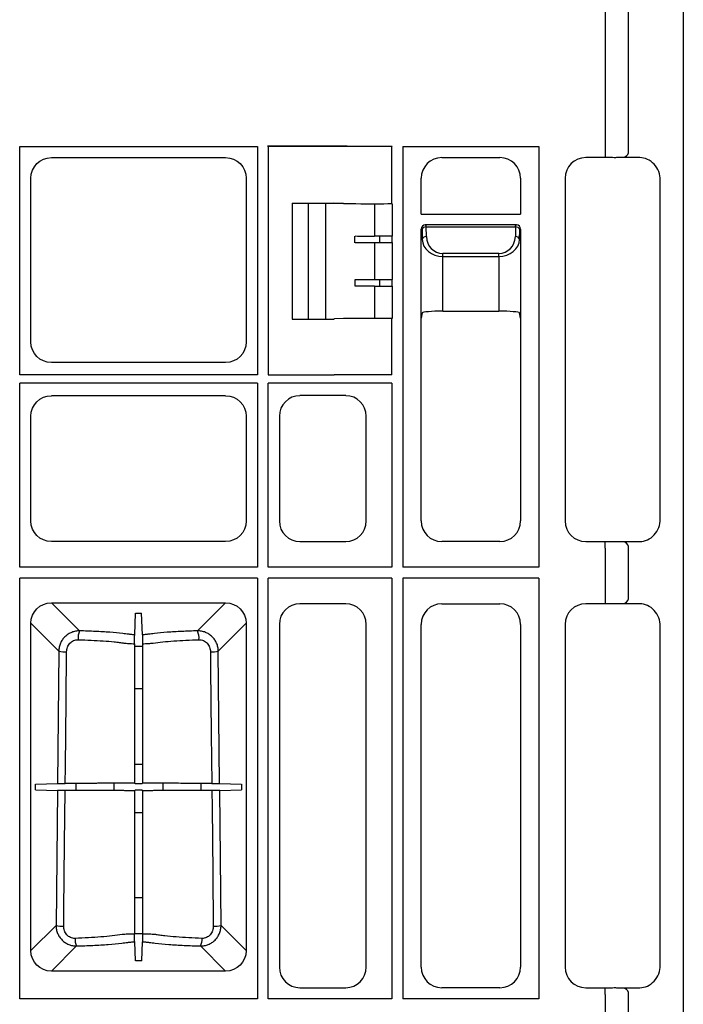
# Model space of a CAD drawing. Extents: x 103 to 6392, y -355 to 1422.
# Drawn here: x 530 to 690, y 745 to 983 of the extents above; entities that cross this region are included whole.
import ezdxf

# ---------------------------------------------------------------- set-up
doc = ezdxf.new("R2010")
doc.units = 0
doc.header["$LTSCALE"] = 5
doc.header["$MEASUREMENT"] = 0
for name, color, linetype in [('DUENN-18', 10, 'CONTINUOUS'), ('SICHTBAR', 10, 'CONTINUOUS'), ('TEXT35', 10, 'CONTINUOUS')]:
    doc.layers.add(name, color=color, linetype=linetype)

# ---------------------------------------------------------------- blocks, each defined once
blk = doc.blocks.new('314091 front view')
at = {"layer": 'DUENN-18'}
for p, q in [((291.55, 896.87), (291.55, 10.13)), ((272.69, 470.91), (272.69, 436.09)), ((278.34, 436.15), (278.34, 470.85)), ((131.3, 382), (131.3, 437.2)), ((131.3, 437.2), (188.7, 437.2)), ((188.7, 437.2), (188.54, 437.04)), ((188.7, 437.2), (188.7, 382)), ((191.13, 437.37), (207.31, 437.37)), ((191.13, 437.37), (191.3, 437.2)), ((207.31, 437.37), (207.26, 437.2)), ((207.29, 437.2), (207.34, 437.36)), ((207.31, 437.37), (207.34, 437.36)), ((207.34, 437.36), (209.46, 437.31)), ((209.46, 437.31), (209.46, 437.2)), ((218.32, 437.27), (221.27, 437.27)), ((218.32, 437.27), (218.32, 437.2)), ((221.27, 437.27), (221.2, 437.2)), ((223.8, 437.2), (256.7, 437.2)), ((223.8, 437.2), (223.8, 335.55)), ((256.7, 437.2), (256.7, 335.55)), ((272.69, 436.09), (272.69, 434.5)), ((277.41, 434.66), (277.29, 434.5)), ((201, 423.5), (201, 395.5)), ((205.16, 423.5), (205.16, 395.5)), ((216.98, 423.37), (216.98, 415.55)), ((221.22, 423.35), (221.2, 423.37)), ((221.22, 423.35), (221.22, 415.55)), ((228.25, 395.75), (228.25, 417.25)), ((228.25, 417.25), (228.46, 417.04)), ((228.46, 417.04), (228.5, 414.71)), ((251.25, 418.25), (229.25, 418.25)), ((229.46, 418.04), (229.25, 418.25)), ((229.46, 417.74), (229.46, 418.04)), ((229.46, 417.74), (251.04, 417.74)), ((229.5, 415.41), (229.46, 417.74)), ((251.04, 417.74), (251, 415.41)), ((251.25, 418.25), (251.04, 418.04)), ((251.04, 417.74), (251.04, 418.04)), ((252, 414.71), (252.04, 417.04)), ((252.04, 417.04), (252.25, 417.25)), ((252.25, 417.25), (252.25, 395.75)), ((212.27, 413.94), (212.27, 415.56)), ((221.22, 415.55), (216.98, 415.55)), ((221.22, 413.95), (216.98, 413.95)), ((216.98, 413.95), (216.98, 405.05)), ((218.21, 415.55), (218.21, 413.95)), ((221.25, 415.53), (221.22, 415.55)), ((221.25, 413.97), (221.22, 413.95)), ((221.22, 413.95), (221.22, 405.05)), ((221.25, 413.97), (221.25, 415.53)), ((247, 411.34), (233.5, 411.34)), ((233.5, 410.64), (233.5, 411.34)), ((233.5, 397.41), (233.5, 410.64)), ((233.5, 410.64), (247, 410.64)), ((247, 410.64), (247, 411.34)), ((247, 410.64), (247, 397.41)), ((212.27, 405.06), (212.27, 403.44)), ((216.98, 405.05), (221.22, 405.05)), ((218.21, 405.05), (218.21, 403.45)), ((221.22, 405.05), (221.25, 405.03)), ((221.25, 403.47), (221.25, 405.03)), ((216.98, 403.45), (221.22, 403.45)), ((216.98, 403.45), (216.98, 395.63)), ((221.22, 403.45), (221.25, 403.47)), ((221.22, 403.45), (221.22, 395.65)), ((221.22, 395.65), (221.2, 395.63)), ((228.25, 395.75), (228.25, 395.75)), ((252.25, 395.75), (252.25, 395.75)), ((188.7, 382), (131.3, 382)), ((131.3, 335.55), (131.3, 380)), ((188.7, 380), (131.3, 380)), ((188.7, 380), (188.7, 335.55)), ((191.3, 335.55), (191.3, 380)), ((221.2, 380), (191.3, 380)), ((221.2, 380), (221.2, 335.55)), ((286.02, 347.17), (286, 347.19)), ((272.69, 340.16), (272.69, 341.75)), ((272.69, 340.16), (272.69, 328.34)), ((277.41, 341.59), (277.31, 341.75)), ((278.34, 328.4), (278.34, 340.1)), ((188.7, 335.55), (131.3, 335.55)), ((221.2, 335.55), (191.3, 335.55)), ((256.7, 335.55), (223.8, 335.55)), ((131.3, 231.3), (131.3, 332.95)), ((188.7, 332.95), (131.3, 332.95)), ((188.7, 332.95), (188.7, 231.3)), ((221.2, 332.95), (191.3, 332.95)), ((191.3, 231.3), (191.3, 332.95)), ((221.2, 332.95), (221.2, 231.3)), ((256.7, 332.95), (223.8, 332.95)), ((223.8, 332.95), (223.8, 231.3)), ((256.7, 332.95), (256.7, 231.3)), ((272.69, 328.34), (272.69, 326.75)), ((138.97, 326.99), (181.03, 326.99)), ((145.77, 320.19), (138.97, 326.99)), ((181.03, 326.99), (174.23, 320.19)), ((277.41, 326.91), (277.34, 326.75)), ((159.07, 319.24), (159.26, 324.51)), ((159.26, 324.51), (160.74, 324.51)), ((160.93, 319.24), (160.74, 324.51)), ((134.01, 242.97), (134.01, 322.03)), ((134.01, 322.03), (140.74, 315.3)), ((179.26, 315.3), (185.99, 322.03)), ((185.99, 322.03), (185.99, 242.97)), ((286, 321.31), (286.02, 321.33)), ((160.94, 316.45), (159.06, 316.45)), ((140.74, 315.3), (140.42, 283.36)), ((179.58, 283.36), (179.26, 315.3)), ((159.06, 306.27), (160.94, 306.27)), ((160.94, 287.92), (159.06, 287.92)), ((135.16, 283.17), (140.42, 283.36)), ((135.16, 281.83), (135.16, 283.17)), ((144.87, 283.37), (144.87, 281.63)), ((154.11, 281.61), (154.11, 283.39)), ((159.06, 283.4), (159.15, 283.32)), ((159.15, 283.32), (160.85, 283.32)), ((160.94, 283.4), (160.85, 283.32)), ((165.89, 283.39), (165.89, 281.61)), ((175.13, 281.63), (175.13, 283.37)), ((179.58, 283.36), (184.84, 283.17)), ((184.84, 283.17), (184.84, 281.83)), ((135.16, 281.83), (140.4, 281.64)), ((140.4, 281.64), (140.08, 249.04)), ((159.06, 281.6), (159.15, 281.69)), ((160.85, 281.69), (159.15, 281.69)), ((160.94, 281.6), (160.85, 281.69)), ((179.6, 281.64), (184.84, 281.83)), ((179.92, 249.04), (179.6, 281.64)), ((159.06, 276.3), (160.94, 276.3)), ((160.94, 255.71), (159.06, 255.71)), ((140.08, 249.04), (134.01, 242.97)), ((185.99, 242.97), (179.92, 249.04)), ((159.06, 247.1), (160.94, 247.1)), ((159.23, 240.49), (159.07, 245.1)), ((160.77, 240.49), (160.93, 245.1)), ((138.97, 238.01), (145.06, 244.09)), ((174.94, 244.09), (181.03, 238.01)), ((160.77, 240.49), (159.23, 240.49)), ((181.03, 238.01), (138.97, 238.01)), ((286.02, 239.42), (286, 239.44)), ((272.69, 232.41), (272.69, 234)), ((277.41, 233.84), (277.31, 234)), ((188.7, 231.3), (131.3, 231.3)), ((221.2, 231.3), (191.3, 231.3)), ((221.04, 231.46), (221.2, 231.3)), ((256.7, 231.3), (223.8, 231.3)), ((272.69, 232.41), (272.69, 227.59)), ((278.34, 227.65), (278.34, 232.35))]:
    blk.add_line(p, q, dxfattribs=at)
at = {"layer": 'DUENN-18', "flags": 128}
for points in [[(159.06, 317.09), (159.06, 311.39), (159.06, 283.4)], [(160.94, 317.09), (160.94, 311.39), (160.94, 283.4)], [(142.31, 283.37), (142.35, 287.35), (142.52, 303.3), (142.64, 315.14)], [(177.36, 315.14), (177.4, 311.15), (177.57, 295.21), (177.69, 283.37)], [(141.95, 248.88), (141.99, 252.86), (142.16, 268.81), (142.29, 281.64)], [(159.06, 281.6), (159.06, 275.16), (159.06, 246.94)], [(160.94, 281.6), (160.94, 275.16), (160.94, 246.94)], [(177.71, 281.64), (177.75, 277.65), (177.92, 261.7), (178.05, 248.88)]]:
    blk.add_lwpolyline(points, dxfattribs=at)
at = {"layer": 'DUENN-18'}
for centre, radius, start, end in [((276.94, 435.99), 1.41, 289.6472, 6.3658), ((229.34, 416.84), 0.904, 82.4839, 167.097), ((251.16, 416.84), 0.904, 12.9041, 97.5166), ((229.38, 414.51), 0.904, 82.4832, 167.0969), ((251.12, 414.51), 0.904, 12.9041, 97.5166), ((276.94, 340.26), 1.41, 353.6341, 70.353), ((276.94, 328.24), 1.41, 289.6473, 6.3658), ((149.57, 318.44), 4.18, 155.2838, 185.3546), ((170.43, 318.44), 4.18, 354.6439, 24.7176), ((142.34, 322.89), 7.76, 258.0876, 272.2351), ((177.66, 322.89), 7.76, 267.7649, 281.9125), ((141.66, 256.49), 7.62, 258.0133, 272.179), ((178.34, 256.49), 7.62, 267.821, 281.9866), ((148.03, 245.67), 3.37, 175.6904, 207.9611), ((171.97, 245.67), 3.37, 332.0372, 4.3104), ((276.94, 232.51), 1.41, 353.6348, 70.3521)]:
    blk.add_arc(centre, radius, start, end, dxfattribs=at)
for centre, major_axis, ratio, start_param, end_param in [((229.25, 417.25), (0.472, 0.882), 0.998902, 0.491619, 2.060895), ((229.5, 417), (1.18, -0.57), 0.73033, 3.478134, 3.47935), ((251.25, 417.25), (-0.472, 0.882), 0.998902, 4.222291, 5.791566), ((251, 417), (1.18, 0.57), 0.73033, 5.945428, 5.946644), ((216.98, 415.61), (12, 0), 0.004363, 4.309394, 4.712389), ((216.98, 413.89), (12, 0), 0.004363, 1.570796, 1.973791), ((233.5, 414.79), (5, 0), 0.828424, 3.159046, 4.712389), ((233.5, 415.48), (0, 4.14), 0.965689, 1.58825, 3.141593), ((247, 415.48), (0, 4.14), 0.965689, 3.141593, 4.694936), ((247, 414.79), (5, 0), 0.828424, 4.712389, 6.265732), ((216.98, 405.11), (12, 0), 0.004363, 4.309394, 4.712389), ((216.98, 403.39), (12, 0), 0.004363, 1.570796, 1.973791)]:
    blk.add_ellipse(centre, major_axis=major_axis, ratio=ratio, start_param=start_param, end_param=end_param, dxfattribs=at)
at = {"layer": 'DUENN-18', "extrusion": (0, 0, -1)}
for centre, major_axis in [((139.05, 321.95), (-3.59, 3.59)), ((180.95, 321.95), (3.59, 3.59)), ((139.05, 243.05), (-3.59, -3.59)), ((180.95, 243.05), (3.59, -3.59))]:
    blk.add_ellipse(centre, major_axis=major_axis, ratio=0.985257, start_param=5.505213, end_param=7.061157, dxfattribs=at)
at = {"layer": 'DUENN-18'}
for points, knots in [([(209.46, 437.31), (209.83, 437.3), (210.2, 437.3), (210.93, 437.29), (211.3, 437.29), (212.41, 437.28), (213.15, 437.28), (215.37, 437.28), (216.84, 437.27), (218.32, 437.27)], [0, 0, 0, 0, 0.125, 0.125, 0.25, 0.25, 0.5, 0.5, 1, 1, 1, 1]), ([(145.77, 320.19), (145.44, 320.19), (145.12, 320.17), (144.64, 320.08), (144.49, 320.04), (144.17, 319.95), (144.02, 319.9), (143.56, 319.72), (143.28, 319.57), (142.73, 319.22), (142.47, 319.01), (142.01, 318.56), (141.8, 318.32), (141.52, 317.91), (141.43, 317.77), (141.28, 317.49), (141.2, 317.34), (141.01, 316.9), (140.91, 316.59), (140.78, 315.95), (140.74, 315.63), (140.74, 315.3)], [0, 0, 0, 0, 0.125, 0.125, 0.1875, 0.1875, 0.25, 0.25, 0.375, 0.375, 0.5, 0.5, 0.625, 0.625, 0.6875, 0.6875, 0.75, 0.75, 0.875, 0.875, 1, 1, 1, 1]), ([(159.07, 319.24), (158.75, 319.25), (158.47, 319.27), (158.16, 319.31), (158.1, 319.31), (157.99, 319.33), (157.94, 319.34), (157.78, 319.36), (157.67, 319.37), (157.12, 319.45), (156.65, 319.5), (155.21, 319.67), (154.18, 319.76), (152.5, 319.89), (151.92, 319.93), (150.75, 320), (150.15, 320.03), (148.33, 320.12), (147.07, 320.16), (145.77, 320.19)], [0, 0, 0, 0, 0.0625, 0.0625, 0.078125, 0.078125, 0.09375, 0.09375, 0.125, 0.125, 0.25, 0.25, 0.5, 0.5, 0.625, 0.625, 0.75, 0.75, 1, 1, 1, 1]), ([(159.06, 317.09), (159.06, 317.22), (159.06, 317.35), (159.06, 317.6), (159.06, 317.73), (159.06, 317.98), (159.06, 318.1), (159.06, 318.32), (159.06, 318.43), (159.06, 318.72), (159.06, 318.89), (159.07, 319.13), (159.07, 319.2), (159.07, 319.24)], [0, 0, 0, 0, 0.125, 0.125, 0.25, 0.25, 0.375, 0.375, 0.5, 0.5, 0.75, 0.75, 1, 1, 1, 1]), ([(174.23, 320.19), (172.93, 320.16), (171.67, 320.12), (169.85, 320.03), (169.25, 320), (168.08, 319.93), (167.5, 319.89), (165.82, 319.76), (164.79, 319.67), (163.35, 319.5), (162.88, 319.45), (162.33, 319.37), (162.22, 319.36), (162.06, 319.34), (162.01, 319.33), (161.9, 319.31), (161.84, 319.31), (161.53, 319.27), (161.25, 319.25), (160.93, 319.24)], [0, 0, 0, 0, 0.25, 0.25, 0.375, 0.375, 0.5, 0.5, 0.75, 0.75, 0.875, 0.875, 0.90625, 0.90625, 0.921875, 0.921875, 0.9375, 0.9375, 1, 1, 1, 1]), ([(160.93, 319.24), (160.93, 319.2), (160.93, 319.13), (160.94, 318.95), (160.94, 318.88), (160.94, 318.72), (160.94, 318.63), (160.94, 318.43), (160.94, 318.32), (160.94, 318.1), (160.94, 317.98), (160.94, 317.61), (160.94, 317.35), (160.94, 317.09)], [0, 0, 0, 0, 0.25, 0.25, 0.375, 0.375, 0.5, 0.5, 0.625, 0.625, 0.75, 0.75, 1, 1, 1, 1]), ([(179.26, 315.3), (179.26, 315.63), (179.22, 315.95), (179.09, 316.58), (178.99, 316.89), (178.73, 317.49), (178.58, 317.77), (178.21, 318.31), (178, 318.56), (177.53, 319.01), (177.28, 319.21), (176.73, 319.57), (176.44, 319.72), (175.84, 319.96), (175.52, 320.05), (174.88, 320.17), (174.56, 320.19), (174.23, 320.19)], [0, 0, 0, 0, 0.125, 0.125, 0.25, 0.25, 0.375, 0.375, 0.5, 0.5, 0.625, 0.625, 0.75, 0.75, 0.875, 0.875, 1, 1, 1, 1]), ([(142.64, 315.14), (142.65, 315.52), (142.72, 315.89), (142.91, 316.41), (143, 316.58), (143.19, 316.9), (143.3, 317.05), (143.55, 317.33), (143.69, 317.45), (143.99, 317.67), (144.15, 317.76), (144.49, 317.91), (144.67, 317.97), (145.04, 318.04), (145.22, 318.06), (145.41, 318.05)], [0, 0, 0, 0, 0.25, 0.25, 0.375, 0.375, 0.5, 0.5, 0.625, 0.625, 0.75, 0.75, 0.875, 0.875, 1, 1, 1, 1]), ([(145.41, 318.05), (146.48, 318.03), (147.52, 317.99), (149.54, 317.9), (150.52, 317.84), (152.41, 317.71), (153.3, 317.63), (154.55, 317.5), (154.96, 317.45), (155.54, 317.38), (155.73, 317.35), (156, 317.32), (156.1, 317.3), (156.28, 317.28), (156.37, 317.26), (156.45, 317.25)], [0, 0, 0, 0, 0.25, 0.25, 0.5, 0.5, 0.75, 0.75, 0.875, 0.875, 0.9375, 0.9375, 0.96875, 0.96875, 1, 1, 1, 1]), ([(156.45, 317.25), (156.54, 317.24), (156.62, 317.23), (156.81, 317.21), (156.9, 317.2), (157.2, 317.17), (157.41, 317.16), (158.07, 317.12), (158.55, 317.1), (159.06, 317.09)], [0, 0, 0, 0, 0.125, 0.125, 0.25, 0.25, 0.5, 0.5, 1, 1, 1, 1]), ([(160.94, 317.09), (161.45, 317.1), (161.93, 317.12), (162.59, 317.16), (162.8, 317.17), (163.1, 317.2), (163.19, 317.21), (163.38, 317.23), (163.46, 317.24), (163.55, 317.25)], [0, 0, 0, 0, 0.5, 0.5, 0.75, 0.75, 0.875, 0.875, 1, 1, 1, 1]), ([(163.55, 317.25), (164.26, 317.36), (165.03, 317.45), (166.68, 317.63), (167.57, 317.71), (169.46, 317.84), (170.45, 317.9), (172.47, 317.99), (173.52, 318.03), (174.59, 318.05)], [0, 0, 0, 0, 0.25, 0.25, 0.5, 0.5, 0.75, 0.75, 1, 1, 1, 1]), ([(174.59, 318.05), (174.78, 318.06), (174.97, 318.04), (175.33, 317.97), (175.51, 317.91), (175.85, 317.76), (176.01, 317.67), (176.31, 317.45), (176.45, 317.33), (176.7, 317.05), (176.81, 316.9), (177.01, 316.58), (177.09, 316.41), (177.22, 316.06), (177.27, 315.88), (177.34, 315.51), (177.36, 315.33), (177.36, 315.14)], [0, 0, 0, 0, 0.125, 0.125, 0.25, 0.25, 0.375, 0.375, 0.5, 0.5, 0.625, 0.625, 0.75, 0.75, 0.875, 0.875, 1, 1, 1, 1]), ([(140.42, 283.36), (140.45, 283.36), (140.52, 283.36), (140.73, 283.36), (140.87, 283.36), (141.21, 283.36), (141.41, 283.36), (141.84, 283.37), (142.07, 283.37), (142.31, 283.37)], [0, 0, 0, 0, 0.25, 0.25, 0.5, 0.5, 0.75, 0.75, 1, 1, 1, 1]), ([(159.06, 283.4), (158.66, 283.4), (158.29, 283.4), (157.74, 283.4), (157.56, 283.4), (157.22, 283.4), (157.06, 283.4), (156.75, 283.4), (156.6, 283.4), (156.32, 283.4), (156.19, 283.39), (155.79, 283.39), (155.51, 283.39), (154.09, 283.39), (152.83, 283.38), (151.09, 283.38), (150.74, 283.38), (150.03, 283.37), (149.66, 283.37), (148.57, 283.37), (147.82, 283.37), (146.67, 283.37), (146.28, 283.37), (145.5, 283.37), (145.1, 283.37), (143.91, 283.37), (143.11, 283.37), (142.31, 283.37)], [0, 0, 0, 0, 0.0625, 0.0625, 0.09375, 0.09375, 0.125, 0.125, 0.15625, 0.15625, 0.1875, 0.1875, 0.25, 0.25, 0.5, 0.5, 0.5625, 0.5625, 0.625, 0.625, 0.75, 0.75, 0.8125, 0.8125, 0.875, 0.875, 1, 1, 1, 1]), ([(177.69, 283.37), (176.9, 283.37), (176.11, 283.37), (174.54, 283.37), (173.76, 283.37), (171.45, 283.37), (170, 283.37), (168.29, 283.38), (167.95, 283.38), (167.28, 283.38), (166.96, 283.38), (166, 283.39), (165.4, 283.39), (164.54, 283.39), (164.26, 283.39), (163.92, 283.39), (163.85, 283.39), (163.72, 283.4), (163.65, 283.4), (163.45, 283.4), (163.3, 283.4), (162.99, 283.4), (162.82, 283.4), (162.48, 283.4), (162.3, 283.4), (161.74, 283.4), (161.35, 283.4), (160.94, 283.4)], [0, 0, 0, 0, 0.125, 0.125, 0.25, 0.25, 0.5, 0.5, 0.5625, 0.5625, 0.625, 0.625, 0.75, 0.75, 0.8125, 0.8125, 0.828125, 0.828125, 0.84375, 0.84375, 0.875, 0.875, 0.90625, 0.90625, 0.9375, 0.9375, 1, 1, 1, 1]), ([(177.69, 283.37), (177.93, 283.37), (178.16, 283.37), (178.59, 283.36), (178.79, 283.36), (179.04, 283.36), (179.12, 283.36), (179.26, 283.36), (179.32, 283.36), (179.48, 283.36), (179.55, 283.36), (179.58, 283.36)], [0, 0, 0, 0, 0.25, 0.25, 0.5, 0.5, 0.625, 0.625, 0.75, 0.75, 1, 1, 1, 1]), ([(142.29, 281.64), (142.05, 281.64), (141.83, 281.64), (141.39, 281.64), (141.2, 281.64), (140.85, 281.64), (140.71, 281.64), (140.5, 281.64), (140.43, 281.64), (140.4, 281.64)], [0, 0, 0, 0, 0.25, 0.25, 0.5, 0.5, 0.75, 0.75, 1, 1, 1, 1]), ([(159.06, 281.6), (158.66, 281.6), (158.28, 281.6), (157.74, 281.6), (157.56, 281.6), (157.22, 281.6), (157.06, 281.6), (156.75, 281.6), (156.6, 281.6), (156.32, 281.61), (156.19, 281.61), (155.78, 281.61), (155.51, 281.61), (154.08, 281.62), (152.82, 281.62), (151.08, 281.62), (150.73, 281.63), (150.01, 281.63), (149.65, 281.63), (148.55, 281.63), (147.8, 281.63), (146.66, 281.63), (146.27, 281.63), (145.49, 281.63), (145.09, 281.63), (143.89, 281.63), (143.09, 281.64), (142.29, 281.64)], [0, 0, 0, 0, 0.0625, 0.0625, 0.09375, 0.09375, 0.125, 0.125, 0.15625, 0.15625, 0.1875, 0.1875, 0.25, 0.25, 0.5, 0.5, 0.5625, 0.5625, 0.625, 0.625, 0.75, 0.75, 0.8125, 0.8125, 0.875, 0.875, 1, 1, 1, 1]), ([(177.71, 281.64), (176.92, 281.64), (176.13, 281.63), (174.56, 281.63), (173.78, 281.63), (171.47, 281.63), (170.01, 281.63), (168.3, 281.62), (167.96, 281.62), (167.29, 281.62), (166.97, 281.62), (166.01, 281.62), (165.4, 281.61), (164.54, 281.61), (164.26, 281.61), (163.93, 281.61), (163.86, 281.61), (163.73, 281.61), (163.66, 281.61), (163.45, 281.6), (163.3, 281.6), (162.99, 281.6), (162.83, 281.6), (162.48, 281.6), (162.3, 281.6), (161.74, 281.6), (161.35, 281.6), (160.94, 281.6)], [0, 0, 0, 0, 0.125, 0.125, 0.25, 0.25, 0.5, 0.5, 0.5625, 0.5625, 0.625, 0.625, 0.75, 0.75, 0.8125, 0.8125, 0.828125, 0.828125, 0.84375, 0.84375, 0.875, 0.875, 0.90625, 0.90625, 0.9375, 0.9375, 1, 1, 1, 1]), ([(179.6, 281.64), (179.57, 281.64), (179.5, 281.64), (179.29, 281.64), (179.15, 281.64), (178.8, 281.64), (178.61, 281.64), (178.17, 281.64), (177.95, 281.64), (177.71, 281.64)], [0, 0, 0, 0, 0.25, 0.25, 0.5, 0.5, 0.75, 0.75, 1, 1, 1, 1]), ([(140.08, 249.04), (140.08, 248.71), (140.11, 248.39), (140.23, 247.75), (140.33, 247.43), (140.58, 246.83), (140.73, 246.55), (141.09, 246.01), (141.3, 245.75), (141.76, 245.29), (142.01, 245.09), (142.56, 244.73), (142.85, 244.57), (143.45, 244.33), (143.76, 244.24), (144.4, 244.12), (144.73, 244.09), (145.06, 244.09)], [0, 0, 0, 0, 0.125, 0.125, 0.25, 0.25, 0.375, 0.375, 0.5, 0.5, 0.625, 0.625, 0.75, 0.75, 0.875, 0.875, 1, 1, 1, 1]), ([(144.67, 245.92), (144.49, 245.92), (144.3, 245.93), (143.94, 246), (143.75, 246.06), (143.41, 246.21), (143.25, 246.31), (142.95, 246.53), (142.81, 246.66), (142.56, 246.94), (142.45, 247.1), (142.27, 247.42), (142.19, 247.59), (142.06, 247.95), (142.02, 248.13), (141.96, 248.5), (141.95, 248.69), (141.95, 248.88)], [0, 0, 0, 0, 0.125, 0.125, 0.25, 0.25, 0.375, 0.375, 0.5, 0.5, 0.625, 0.625, 0.75, 0.75, 0.875, 0.875, 1, 1, 1, 1]), ([(174.94, 244.09), (175.27, 244.09), (175.59, 244.12), (176.23, 244.24), (176.55, 244.33), (177.15, 244.57), (177.44, 244.72), (177.98, 245.08), (178.24, 245.29), (178.7, 245.75), (178.91, 246), (179.27, 246.54), (179.42, 246.83), (179.67, 247.43), (179.77, 247.75), (179.89, 248.39), (179.92, 248.71), (179.92, 249.04)], [0, 0, 0, 0, 0.125, 0.125, 0.25, 0.25, 0.375, 0.375, 0.5, 0.5, 0.625, 0.625, 0.75, 0.75, 0.875, 0.875, 1, 1, 1, 1]), ([(178.05, 248.88), (178.05, 248.69), (178.04, 248.5), (177.98, 248.13), (177.94, 247.95), (177.81, 247.59), (177.73, 247.42), (177.55, 247.09), (177.44, 246.94), (177.19, 246.66), (177.05, 246.53), (176.75, 246.31), (176.58, 246.21), (176.24, 246.06), (176.06, 246), (175.7, 245.93), (175.51, 245.92), (175.33, 245.92)], [0, 0, 0, 0, 0.125, 0.125, 0.25, 0.25, 0.375, 0.375, 0.5, 0.5, 0.625, 0.625, 0.75, 0.75, 0.875, 0.875, 1, 1, 1, 1]), ([(156.06, 246.87), (155.32, 246.75), (154.52, 246.64), (152.79, 246.44), (151.87, 246.34), (149.93, 246.18), (148.92, 246.12), (146.85, 246), (145.78, 245.96), (144.67, 245.92)], [0, 0, 0, 0, 0.25, 0.25, 0.5, 0.5, 0.75, 0.75, 1, 1, 1, 1]), ([(145.06, 244.09), (146.42, 244.13), (147.73, 244.17), (149.64, 244.27), (150.26, 244.3), (151.48, 244.38), (152.09, 244.42), (153.84, 244.56), (154.93, 244.66), (156.45, 244.83), (156.93, 244.89), (157.51, 244.97), (157.62, 244.99), (157.87, 245.02), (158, 245.03), (158.28, 245.06), (158.43, 245.07), (158.74, 245.09), (158.9, 245.09), (159.07, 245.1)], [0, 0, 0, 0, 0.25, 0.25, 0.375, 0.375, 0.5, 0.5, 0.75, 0.75, 0.875, 0.875, 0.90625, 0.90625, 0.9375, 0.9375, 0.96875, 0.96875, 1, 1, 1, 1]), ([(159.06, 246.94), (158.48, 246.94), (157.93, 246.93), (157.16, 246.91), (156.92, 246.9), (156.58, 246.89), (156.47, 246.89), (156.26, 246.88), (156.16, 246.87), (156.06, 246.87)], [0, 0, 0, 0, 0.5, 0.5, 0.75, 0.75, 0.875, 0.875, 1, 1, 1, 1]), ([(159.07, 245.1), (159.06, 245.13), (159.06, 245.19), (159.06, 245.4), (159.06, 245.53), (159.06, 245.87), (159.06, 246.06), (159.06, 246.48), (159.06, 246.71), (159.06, 246.94)], [0, 0, 0, 0, 0.25, 0.25, 0.5, 0.5, 0.75, 0.75, 1, 1, 1, 1]), ([(160.94, 246.94), (160.94, 246.71), (160.94, 246.48), (160.94, 246.06), (160.94, 245.87), (160.94, 245.53), (160.94, 245.4), (160.94, 245.19), (160.94, 245.13), (160.93, 245.1)], [0, 0, 0, 0, 0.25, 0.25, 0.5, 0.5, 0.75, 0.75, 1, 1, 1, 1]), ([(160.93, 245.1), (161.1, 245.09), (161.26, 245.09), (161.57, 245.07), (161.72, 245.06), (162, 245.03), (162.13, 245.02), (162.38, 244.99), (162.49, 244.97), (163.07, 244.89), (163.55, 244.83), (165.07, 244.66), (166.16, 244.56), (167.91, 244.42), (168.52, 244.38), (169.74, 244.3), (170.36, 244.27), (172.27, 244.17), (173.58, 244.13), (174.94, 244.09)], [0, 0, 0, 0, 0.03125, 0.03125, 0.0625, 0.0625, 0.09375, 0.09375, 0.125, 0.125, 0.25, 0.25, 0.5, 0.5, 0.625, 0.625, 0.75, 0.75, 1, 1, 1, 1]), ([(163.94, 246.87), (163.84, 246.87), (163.74, 246.88), (163.53, 246.89), (163.42, 246.89), (163.08, 246.9), (162.84, 246.91), (162.07, 246.93), (161.52, 246.94), (160.94, 246.94)], [0, 0, 0, 0, 0.125, 0.125, 0.25, 0.25, 0.5, 0.5, 1, 1, 1, 1]), ([(175.33, 245.92), (174.22, 245.96), (173.15, 246), (171.08, 246.12), (170.07, 246.18), (168.13, 246.34), (167.21, 246.44), (165.91, 246.59), (165.5, 246.64), (164.89, 246.72), (164.7, 246.75), (164.41, 246.8), (164.31, 246.81), (164.12, 246.84), (164.03, 246.85), (163.94, 246.87)], [0, 0, 0, 0, 0.25, 0.25, 0.5, 0.5, 0.75, 0.75, 0.875, 0.875, 0.9375, 0.9375, 0.96875, 0.96875, 1, 1, 1, 1])]:
    blk.add_open_spline(points, degree=3, knots=knots, dxfattribs=at)
at = {"layer": 'SICHTBAR'}
for p, q in [((207.26, 437.2), (191.3, 437.2)), ((191.3, 437.2), (191.3, 382)), ((207.29, 437.2), (207.26, 437.2)), ((209.46, 437.2), (207.29, 437.2)), ((218.32, 437.2), (209.46, 437.2)), ((221.2, 437.2), (218.32, 437.2)), ((221.2, 423.37), (221.2, 437.2)), ((138.98, 434.5), (181.02, 434.5)), ((233.23, 434.5), (247.27, 434.5)), ((273.17, 434.5), (267.98, 434.5)), ((281.02, 434.5), (275.99, 434.5)), ((134, 389.98), (134, 429.52)), ((186, 429.52), (186, 389.98)), ((228.25, 420.82), (228.25, 429.52)), ((252.25, 429.52), (252.25, 420.82)), ((263, 429.52), (263, 346.73)), ((286, 347.19), (286, 429.06)), ((197.11, 423.5), (197.11, 395.5)), ((197.11, 423.5), (207.19, 423.5)), ((207.29, 423.45), (207.19, 423.5)), ((209.46, 423.4), (207.29, 423.45)), ((228.25, 420.82), (252.25, 420.82)), ((233.5, 397.41), (247, 397.41)), ((197.11, 395.5), (207.19, 395.5)), ((207.29, 395.55), (207.19, 395.5)), ((209.46, 395.6), (207.29, 395.55)), ((221.2, 382), (221.2, 395.63)), ((228.5, 396.98), (228.25, 395.75)), ((228.25, 346.73), (228.25, 395.75)), ((252.25, 395.75), (252, 396.98)), ((252.25, 395.75), (252.25, 346.73)), ((181.02, 385), (138.98, 385)), ((191.3, 382), (207.26, 382)), ((207.29, 382), (207.26, 382)), ((209.46, 382), (207.29, 382)), ((218.32, 382), (209.46, 382)), ((221.2, 382), (218.32, 382)), ((138.98, 377), (181.02, 377)), ((210.02, 377), (198.98, 377)), ((134, 346.73), (134, 372.02)), ((186, 372.02), (186, 346.73)), ((194, 372.02), (194, 346.73)), ((215, 346.73), (215, 372.02)), ((181.02, 341.75), (138.98, 341.75)), ((198.98, 341.75), (210.02, 341.75)), ((247.27, 341.75), (233.23, 341.75)), ((267.98, 341.75), (273.17, 341.75)), ((275.99, 341.75), (281.02, 341.75)), ((210.02, 326.75), (198.98, 326.75)), ((233.23, 326.75), (247.27, 326.75)), ((273.17, 326.75), (267.98, 326.75)), ((281.02, 326.75), (275.99, 326.75)), ((194, 321.77), (194, 238.98)), ((215, 238.98), (215, 321.77)), ((228.25, 238.98), (228.25, 321.77)), ((252.25, 321.77), (252.25, 238.98)), ((263, 321.77), (263, 238.98)), ((286, 239.44), (286, 321.31)), ((198.98, 234), (210.02, 234)), ((247.27, 234), (233.23, 234)), ((267.98, 234), (273.17, 234)), ((275.99, 234), (281.02, 234))]:
    blk.add_line(p, q, dxfattribs=at)
at = {"layer": 'SICHTBAR', "extrusion": (0, 0, -1)}
for centre, major_axis in [((139.02, 429.48), (-3.56, 3.56)), ((180.98, 429.48), (3.56, 3.56)), ((139.02, 390.02), (-3.56, -3.56)), ((180.98, 390.02), (3.56, -3.56)), ((139.02, 371.98), (-3.56, 3.56)), ((180.98, 371.98), (3.56, 3.56)), ((139.02, 346.77), (-3.56, -3.56)), ((180.98, 346.77), (3.56, -3.56))]:
    blk.add_ellipse(centre, major_axis=major_axis, ratio=0.992433, start_param=5.501585, end_param=7.064785, dxfattribs=at)
at = {"layer": 'SICHTBAR'}
for centre, major_axis, ratio, start_param, end_param in [((233.27, 429.48), (-3.56, 3.56), 0.992433, 5.501585, 7.064785), ((247.23, 429.48), (3.56, 3.56), 0.992433, 5.501585, 7.064785), ((268.02, 429.48), (-3.56, 3.56), 0.992433, 5.501585, 7.064785), ((273.17, 434.15), (4, 0), 0.087489, 1.143339, 1.570796), ((273.17, 434), (4, 0.35), 0.087148, 0.777685, 1.135626), ((281.38, 429.46), (-1.83, 4.77), 0.888361, 4.304005, 5.954113), ((218.32, 423.4), (9, 0), 0.004363, 3.316126, 4.694781), ((218.21, 423.38), (3, 0), 0.004363, 4.694781, 6.189822), ((233.5, 396.97), (5, 0), 0.087489, 1.570796, 3.124139), ((247, 396.97), (5, 0), 0.087489, 0.017453, 1.570796), ((218.32, 395.6), (9, 0), 0.004363, 1.588404, 2.96706), ((218.21, 395.62), (3, 0), 0.004363, 0.093363, 1.588404), ((199.02, 371.98), (-3.56, 3.56), 0.992433, 5.501585, 7.064785), ((209.98, 371.98), (3.56, 3.56), 0.992433, 5.501585, 7.064785), ((281.38, 346.79), (1.83, 4.77), 0.888361, 3.470665, 5.120773), ((199.02, 346.77), (-3.56, -3.56), 0.992433, 5.501585, 7.064785), ((209.98, 346.77), (3.56, -3.56), 0.992433, 5.501585, 7.064785), ((233.27, 346.77), (-3.56, -3.56), 0.992433, 5.501585, 7.064785), ((247.23, 346.77), (3.56, -3.56), 0.992433, 5.501585, 7.064785), ((268.02, 346.77), (-3.56, -3.56), 0.992433, 5.501585, 7.064785), ((273.17, 342.1), (4, 0), 0.087489, 4.712389, 5.139847), ((273.17, 342.25), (4, -0.35), 0.087148, 5.147559, 5.5055), ((199.02, 321.73), (-3.56, 3.56), 0.992433, 5.501585, 7.064785), ((209.98, 321.73), (3.56, 3.56), 0.992433, 5.501585, 7.064785), ((233.27, 321.73), (-3.56, 3.56), 0.992433, 5.501585, 7.064785), ((247.23, 321.73), (3.56, 3.56), 0.992433, 5.501585, 7.064785), ((268.02, 321.73), (-3.56, 3.56), 0.992433, 5.501585, 7.064785), ((273.17, 326.4), (4, 0), 0.087489, 1.143339, 1.570796), ((273.17, 326.25), (4, 0.35), 0.087148, 0.777685, 1.135626), ((281.38, 321.71), (-1.83, 4.77), 0.888361, 4.304005, 5.954113), ((199.02, 239.02), (-3.56, -3.56), 0.992433, 5.501585, 7.064785), ((209.98, 239.02), (3.56, -3.56), 0.992433, 5.501585, 7.064785), ((233.27, 239.02), (-3.56, -3.56), 0.992433, 5.501585, 7.064785), ((247.23, 239.02), (3.56, -3.56), 0.992433, 5.501585, 7.064785), ((268.02, 239.02), (-3.56, -3.56), 0.992433, 5.501585, 7.064785), ((281.38, 239.04), (1.83, 4.77), 0.888361, 3.470665, 5.120773), ((273.17, 234.35), (4, 0), 0.087489, 4.712389, 5.139847), ((273.17, 234.5), (4, -0.35), 0.087148, 5.147559, 5.5055)]:
    blk.add_ellipse(centre, major_axis=major_axis, ratio=ratio, start_param=start_param, end_param=end_param, dxfattribs=at)

msp = doc.modelspace()

# ---------------------------------------------------------------- block references
at = {"layer": 'TEXT35'}
msp.add_blockref('314091 front view', (398.88, 514.76), dxfattribs=at)

doc.saveas('drawing.dxf')
